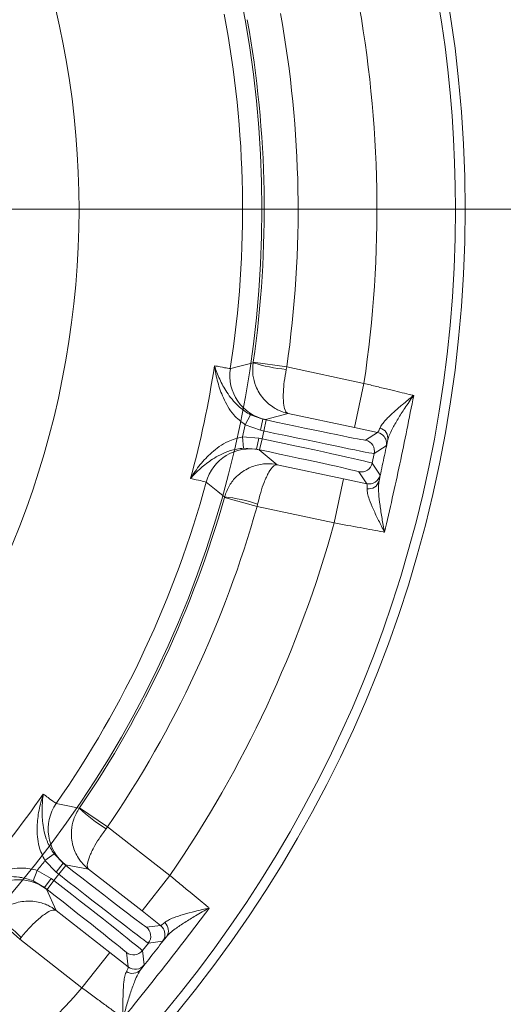
# Model space of a CAD drawing. Extents: x 14673 to 17221, y -467 to 2752.
# Drawn here: x 15577 to 15663, y -89 to 86 of the extents above; entities that cross this region are included whole.
import ezdxf

# ---------------------------------------------------------------- set-up
doc = ezdxf.new("R2010")
doc.units = 0
doc.header["$LTSCALE"] = 5
doc.linetypes.add('HIDDEN', pattern=[1.905, 1.27, -0.635])
doc.layers.add('Bemaßungen(Brunner)', color=7, linetype='Continuous', lineweight=25)
doc.layers.add('SLD-0', color=7, linetype='Continuous')
doc.styles.add('Brunner 2014', font='arial.ttf', dxfattribs={"height": 35})
doc.dimstyles.new('Brunner 2014', dxfattribs={"dimscale": 5, "dimtxt": 35, "dimasz": 5, "dimexe": 3.175, "dimexo": 0, "dimgap": 0.762, "dimtad": 1, "dimdec": 0, "dimrnd": 1e-08, "dimtxsty": 'Brunner 2014', "dimcen": 0.09, "dimdle": 10, "dimclrd": 7, "dimclre": 7, "dimclrt": 7, "dimadec": 1, "dimazin": 2, "dimtfac": 0.666667, "dimtdec": 0, "dimtmove": 0, "dimatfit": 3, "dimldrblk": 'Filled-1', "dimfxl": 1, "dimtolj": 1, "dimlwd": 5, "dimlwe": 5, "dimarcsym": 0})
doc.dimstyles.new('STANDARD-Brunner-IIGroßer Text', dxfattribs={"dimscale": 5, "dimtxt": 35, "dimasz": 5, "dimexe": 3.175, "dimexo": 0, "dimgap": 0.762, "dimtad": 1, "dimdec": 0, "dimrnd": 1e-08, "dimtxsty": 'Brunner 2014', "dimcen": 0.09, "dimdle": 10, "dimclrd": 7, "dimclre": 7, "dimclrt": 7, "dimadec": 1, "dimazin": 2, "dimtfac": 0.666667, "dimtdec": 0, "dimtmove": 0, "dimatfit": 3, "dimldrblk": 'Filled-1', "dimfxl": 1, "dimtolj": 1, "dimlwd": 5, "dimlwe": 5, "dimarcsym": 0})

# ---------------------------------------------------------------- blocks, each defined once
blk = doc.blocks.new('*D102')
at = {"layer": 'Defpoints', "color": 0, "linetype": 'HIDDEN', "lineweight": 5, "transparency": 16777216}
for p in [(15432.07, 52.05), (15794.07, -230.45), (15923.57, -230.45)]:
    blk.add_point(p, dxfattribs=at)
at = {"layer": 'SLD-0', "color": 7, "linetype": 'Continuous', "lineweight": 5, "transparency": 16777216}
for p, q in [((15432.07, 52.05), (15939.45, 52.05)), ((15923.57, 27.05), (15923.57, -205.45)), ((15794.07, -230.45), (15939.45, -230.45))]:
    blk.add_line(p, q, dxfattribs=at)
at = {"layer": 'SLD-0', "color": 7, "linetype": 'HIDDEN', "lineweight": 5, "transparency": 16777216}
for points in [[(15919.41, 27.05), (15927.74, 27.05), (15923.57, 52.05)], [(15919.41, -205.45), (15927.74, -205.45), (15923.57, -230.45)]]:
    blk.add_solid(points, dxfattribs=at)
at = {"layer": 'SLD-0', "color": 1, "linetype": 'HIDDEN', "lineweight": 15, "transparency": 16777216, "insert": (15884.02, -89.2), "char_height": 35, "attachment_point": 2, "rotation": 90, "style": 'Brunner 2014'}
blk.add_mtext('\\A1;282', dxfattribs=at)
blk = doc.blocks.new('Filled-1')
at = {"color": 0}
for p, q in [((0, 0), (-1, 0.1667)), ((-1, 0.1667), (-1, -0.1667)), ((-1, 0), (0, 0)), ((-1, -0.1667), (0, 0))]:
    blk.add_line(p, q, dxfattribs=at)
at = {"color": 0, "flags": 128}
blk.add_lwpolyline([(-1, -0.1667), (0, 0), (-1, 0.1667), (-1, -0.1667)], dxfattribs=at)
at = {"color": 0}
blk.add_solid([(-1, -0.1667), (0, 0), (-1, 0.1667), (-1, -0.1667)], dxfattribs=at)
blk = doc.blocks.new('*D108')
at = {"layer": 'Defpoints', "color": 0, "lineweight": 5, "transparency": 16777216}
for p in [(15432.07, 258.63), (15794.07, -230.45), (16006.59, -230.45)]:
    blk.add_point(p, dxfattribs=at)
at = {"layer": 'SLD-0', "color": 7, "linetype": 'Continuous', "lineweight": 5, "transparency": 16777216}
for p, q in [((15432.07, 258.63), (16022.47, 258.63)), ((16006.59, 233.63), (16006.59, -205.45)), ((15794.07, -230.45), (16022.47, -230.45))]:
    blk.add_line(p, q, dxfattribs=at)
at = {"layer": 'SLD-0', "color": 7, "lineweight": 5, "transparency": 16777216}
for points in [[(16002.43, 233.63), (16010.76, 233.63), (16006.59, 258.63)], [(16002.43, -205.45), (16010.76, -205.45), (16006.59, -230.45)]]:
    blk.add_solid(points, dxfattribs=at)
at = {"layer": 'SLD-0', "color": 1, "lineweight": 15, "transparency": 16777216, "insert": (15967.04, 14.44), "char_height": 35, "attachment_point": 2, "rotation": 90, "style": 'Brunner 2014'}
blk.add_mtext('\\A1;489', dxfattribs=at)
blk = doc.blocks.new('*D109')
at = {"layer": 'Defpoints', "color": 0, "lineweight": 5, "transparency": 16777216}
for p in [(15518.5, 77.15), (15345.64, 26.95)]:
    blk.add_point(p, dxfattribs=at)
at = {"layer": 'SLD-0', "color": 7, "lineweight": 5, "transparency": 16777216}
for p, q in [((15968.13, 207.73), (15542.51, 84.12)), ((15345.64, 26.95), (15518.5, 77.15)), ((15321.64, 19.98), (15297.63, 13.01))]:
    blk.add_line(p, q, dxfattribs=at)
for points in [[(15541.35, 88.13), (15543.67, 80.12), (15518.5, 77.15)], [(15320.47, 23.98), (15322.8, 15.98), (15345.64, 26.95)]]:
    blk.add_solid(points, dxfattribs=at)
at = {"layer": 'SLD-0', "color": 1, "lineweight": 15, "transparency": 16777216, "insert": (15659.4, 161.29), "char_height": 35, "attachment_point": 1, "rotation": 16.1943, "style": 'Brunner 2014'}
blk.add_mtext('\\A1;%%C160/180/200', dxfattribs=at)
blk = doc.blocks.new('*D110')
at = {"layer": 'Bemaßungen(Brunner)', "color": 7, "linetype": 'Continuous', "lineweight": 5, "transparency": 16777216}
for p, q in [((15829.93, 342.61), (15633.16, 198.91)), ((15251.18, -80.06), (15612.97, 184.16)), ((15230.99, -94.8), (15210.8, -109.55))]:
    blk.add_line(p, q, dxfattribs=at)
at = {"layer": 'Bemaßungen(Brunner)', "color": 7, "lineweight": 5, "transparency": 16777216}
for points in [[(15630.7, 202.27), (15635.61, 195.54), (15612.97, 184.16)], [(15228.53, -91.44), (15233.45, -98.17), (15251.18, -80.06)]]:
    blk.add_solid(points, dxfattribs=at)
at = {"layer": 'Defpoints', "color": 0, "lineweight": 5, "transparency": 16777216}
for p in [(15612.97, 184.16), (15251.18, -80.06)]:
    blk.add_point(p, dxfattribs=at)
at = {"layer": 'Bemaßungen(Brunner)', "color": 7, "lineweight": 15, "transparency": 16777216, "insert": (15766.86, 324.61), "char_height": 35, "attachment_point": 5, "rotation": 36.1413, "style": 'Brunner 2014'}
blk.add_mtext('\\A1;∅448', dxfattribs=at)

msp = doc.modelspace()

# ---------------------------------------------------------------- linework, layer by layer
at = {"linetype": 'Continuous', "lineweight": 15}
for p, q in [((15618.5, 24.85), (15618.51, 24.95)), ((15618.51, 24.95), (15624.45, 24.09)), ((15624.45, 24.09), (15624.36, 23.65)), ((15624.45, 24.09), (15638.14, 21.18)), ((15636.47, 13.36), (15638.14, 21.18)), ((15624.71, 15.86), (15620.71, 14.77)), ((15636.47, 13.36), (15624.71, 15.86)), ((15617.1, 13.85), (15618.04, 15.61)), ((15618.04, 15.61), (15620.21, 14.82)), ((15619.79, 12.87), (15620.21, 14.82)), ((15620.71, 14.77), (15620.21, 14.82)), ((15620.21, 14.82), (15620.79, 14.7)), ((15620.37, 12.74), (15620.79, 14.7)), ((15619.79, 12.87), (15617.1, 13.85)), ((15620.37, 12.74), (15619.79, 12.87)), ((15620.08, 11.37), (15620.37, 12.74)), ((15640.55, 12.49), (15636.47, 13.36)), ((15638.43, 11.11), (15640.55, 12.49)), ((15616.64, 11.7), (15616.78, 9.7)), ((15616.64, 11.7), (15619.5, 11.5)), ((15619.5, 11.5), (15619.09, 9.54)), ((15619.5, 11.5), (15620.08, 11.37)), ((15620.08, 11.37), (15619.66, 9.42)), ((15619.09, 9.54), (15616.78, 9.7)), ((15619.09, 9.54), (15619.56, 9.39)), ((15619.66, 9.42), (15619.09, 9.54)), ((15619.56, 9.39), (15622.78, 6.76)), ((15639.97, 8.74), (15639.61, 7.06)), ((15642.1, 10.12), (15639.97, 8.74)), ((15639.61, 7.06), (15640.99, 4.93)), ((15622.78, 6.76), (15634.54, 4.26)), ((15638.62, 3.39), (15637.24, 5.52)), ((15634.54, 4.26), (15632.88, -3.56)), ((15634.54, 4.26), (15638.62, 3.39)), ((15613.41, 0.98), (15613.44, 1.08)), ((15619.19, -0.65), (15613.41, 0.98)), ((15619.29, -0.21), (15619.19, -0.65)), ((15632.88, -3.56), (15619.19, -0.65)), ((15587.76, -54.03), (15592.72, -57.41)), ((15592.72, -57.41), (15592.45, -57.77)), ((15592.72, -57.41), (15603.75, -66.03)), ((15581.63, -63.4), (15583.24, -62.22)), ((15583.24, -62.22), (15584.85, -63.88)), ((15583.62, -65.46), (15581.63, -63.4)), ((15583.62, -65.46), (15584.85, -63.88)), ((15584.08, -65.82), (15585.31, -64.25)), ((15585.27, -64.15), (15584.85, -63.88)), ((15584.85, -63.88), (15585.31, -64.25)), ((15589.35, -64.93), (15585.27, -64.15)), ((15580.27, -65.13), (15579.52, -66.98)), ((15580.27, -65.13), (15582.75, -66.56)), ((15583.22, -66.93), (15584.08, -65.82)), ((15584.08, -65.82), (15583.62, -65.46)), ((15598.82, -72.33), (15589.35, -64.93)), ((15598.82, -72.33), (15603.75, -66.03)), ((15581.52, -68.14), (15579.52, -66.98)), ((15582.75, -66.56), (15581.52, -68.14)), ((15583.22, -66.93), (15581.99, -68.5)), ((15582.75, -66.56), (15583.22, -66.93)), ((15581.52, -68.14), (15581.89, -68.48)), ((15581.99, -68.5), (15581.52, -68.14)), ((15581.89, -68.48), (15583.63, -72.25)), ((15583.63, -72.25), (15593.1, -79.66)), ((15602.11, -74.9), (15598.82, -72.33)), ((15577.15, -77.34), (15572.67, -73.35)), ((15599.59, -75.21), (15602.11, -74.9)), ((15577.43, -77), (15577.15, -77.34)), ((15588.18, -85.96), (15577.15, -77.34)), ((15599.94, -78.01), (15598.88, -79.36)), ((15602.46, -77.7), (15599.94, -78.01)), ((15593.1, -79.66), (15588.18, -85.96)), ((15593.1, -79.66), (15596.39, -82.23)), ((15596.39, -82.23), (15596.08, -79.71)), ((15598.88, -79.36), (15599.19, -81.88))]:
    msp.add_line(p, q, dxfattribs=at)
at = {"color": 7, "linetype": 'Continuous', "lineweight": 15}
msp.add_line((15587.7, -54.12), (15587.76, -54.03), dxfattribs=at)
at = {"linetype": 'Continuous', "lineweight": 15, "flags": 128}
for points in [[(15614.46, 23.81), (15614.76, 23.89), (15615.93, 24.19), (15618.5, 24.85)], [(15641.25, 12.2), (15640.93, 12.37), (15640.55, 12.49)], [(15613.44, 1.08), (15613.21, 1.27), (15612.26, 2.02), (15610.18, 3.66)], [(15602.61, -75.47), (15602.4, -75.17), (15602.11, -74.9)]]:
    msp.add_lwpolyline(points, dxfattribs=at)
at = {"color": 7, "linetype": 'Continuous', "lineweight": 15, "flags": 128}
msp.add_lwpolyline([(15583.63, -53.28), (15583.92, -53.34), (15585.11, -53.59), (15587.7, -54.12)], dxfattribs=at)
at = {"linetype": 'Continuous', "lineweight": 15}
msp.add_circle((15432.07, 52.05), 224, dxfattribs=at)
at = {"color": 7, "linetype": 'Continuous', "lineweight": 15}
msp.add_circle((15432.07, 52.05), 188, dxfattribs=at)
at = {"linetype": 'Continuous', "lineweight": 15}
for centre, radius, start, end in [((15432.07, 52.05), 222.29, 113.3095, 0), ((15432.07, 52.05), 222.29, 0, 66.6856), ((15432.07, 52.05), 208.36, 351.4798, 10.5202), ((15432.07, 52.05), 184.56, 351.1996, 10.8004), ((15432.07, 52.05), 188.4, 351.7302, 10.2698), ((15432.07, 52.05), 194.4, 351.7302, 10.2698), ((15627.01, 51.67), 28.14, 252.386, 264.5972), ((15432.07, 52.05), 181.72, 344.7795, 351.2205), ((15622.37, 22.59), 8, 171.2055, 257.9871), ((15432.07, 52.05), 188.93, 347.6664, 348.3336), ((15640.49, 11.45), 1.89, 351.0573, 75.0148), ((15638.01, 9.15), 2, 348.0051, 77.9949), ((15640.14, 10.54), 2, 348.0053, 56.1084), ((15617.9, 1.56), 8, 78.0129, 164.7945), ((15637.65, 7.48), 2, 258.0051, 347.9949), ((15432.07, 52.05), 184.56, 325.1996, 344.8004), ((15639.04, 5.35), 2, 258.0051, 347.9949), ((15638.98, 4.37), 1.89, 260.9852, 344.9427), ((15432.07, 52.05), 188.4, 325.7302, 344.2698), ((15610.31, -26.89), 28.14, 71.4028, 83.614), ((15432.07, 52.05), 194.4, 325.7302, 344.2698), ((15432.07, 52.05), 208.36, 325.4798, 344.5202), ((15432.07, 52.05), 181.72, 318.7795, 325.2205), ((15590.2, -57.85), 8, 145.2055, 231.9871), ((15607.12, -33.75), 28.14, 226.386, 238.5972), ((15432.07, 52.05), 188.93, 321.6664, 322.3336), ((15576.96, -74.79), 8, 52.0129, 138.7945), ((15557.67, -97.04), 28.14, 45.4028, 57.614), ((15601.6, -75.81), 1.89, 325.0573, 49.0148), ((15598.36, -76.78), 2, 322.0051, 51.9949), ((15600.88, -76.47), 2, 322.0053, 30.1084), ((15597.31, -78.13), 2, 232.0051, 321.9949), ((15597.62, -80.65), 2, 232.0051, 321.9949), ((15597.14, -81.5), 1.89, 234.9852, 318.9427), ((15432.07, 52.05), 208.36, 299.4798, 318.5202)]:
    msp.add_arc(centre, radius, start, end, dxfattribs=at)
at = {"color": 0, "linetype": 'Continuous', "lineweight": 15}
msp.add_arc((15432.07, 52.05), 155.57, 114.8448, 65.1552, dxfattribs=at)
at = {"linetype": 'Continuous', "lineweight": 15}
for centre, major_axis, ratio, start_param, end_param in [((15620.82, 14.85), (17.61, -3.74), 0.008727, 4.712389, 6.274459), ((15620.4, 12.9), (19.56, -4.16), 0.007854, 4.712389, 6.274459), ((15620.05, 11.22), (19.56, -4.16), 0.007854, 0.008727, 1.570796), ((15619.63, 9.26), (17.61, -3.74), 0.008727, 0.008727, 1.570796), ((15585.41, -64.12), (14.18, -11.08), 0.008727, 4.712389, 6.274459), ((15584.18, -65.7), (15.76, -12.31), 0.007854, 4.712389, 6.274459), ((15583.12, -67.05), (15.76, -12.31), 0.007854, 0.008727, 1.570796), ((15581.89, -68.63), (14.18, -11.08), 0.008727, 0.008727, 1.570796)]:
    msp.add_ellipse(centre, major_axis=major_axis, ratio=ratio, start_param=start_param, end_param=end_param, dxfattribs=at)
for points, knots in [([(15618.5, 24.85), (15618.45, 24.11), (15618.35, 22.7), (15618.97, 20.44), (15620.23, 18.38), (15621.78, 17.07), (15623.27, 16.27), (15624.12, 15.98), (15624.71, 15.86), (15624.71, 15.86)], [0, 0, 0, 0, 0.179318, 0.346354, 0.569679, 0.773102, 0.848994, 0.998497, 1, 1, 1, 1]), ([(15611.66, 24.32), (15612.02, 24.24), (15613.01, 24.04), (15614.13, 23.84), (15614.35, 23.82), (15614.46, 23.81)], [0, 0, 0, 0, 0.216246, 0.602512, 1, 1, 1, 1]), ([(15617.1, 13.85), (15616.37, 14.41), (15615.16, 15.35), (15614, 17.07), (15613, 18.99), (15612.16, 21.43), (15611.79, 23.34), (15611.66, 24.31), (15611.66, 24.32)], [0, 0, 0, 0, 0.208942, 0.349073, 0.492875, 0.740243, 0.998493, 1, 1, 1, 1]), ([(15611.66, 24.32), (15611.66, 24.31), (15611.92, 23.52), (15612.51, 21.96), (15613.58, 19.95), (15614.73, 18.35), (15615.55, 17.46), (15616.6, 16.51), (15617.36, 16.03), (15618.04, 15.61)], [0, 0, 0, 0, 0.0014, 0.262407, 0.510769, 0.652032, 0.792916, 0.815961, 1, 1, 1, 1]), ([(15624.36, 23.65), (15624.24, 22.94), (15623.99, 21.55), (15623.82, 19.46), (15623.85, 17.64), (15624.08, 16.6), (15624.37, 16.05), (15624.57, 15.89), (15624.71, 15.86), (15624.71, 15.86)], [0, 0, 0, 0, 0.179318, 0.346354, 0.569679, 0.773102, 0.848994, 0.998497, 1, 1, 1, 1]), ([(15638.14, 21.18), (15638.89, 20.99), (15640.43, 20.61), (15643.2, 19.94), (15645.28, 19.44), (15646.6, 19.13), (15646.86, 19.07), (15646.95, 19.05)], [0, 0, 0, 0, 0.237783, 0.482425, 0.894642, 0.963587, 1, 1, 1, 1]), ([(15640.98, 13.27), (15641.09, 13.5), (15641.32, 13.94), (15642.14, 14.88), (15643.33, 16.04), (15645.02, 17.5), (15646.25, 18.5), (15646.94, 19.05), (15646.95, 19.05)], [0, 0, 0, 0, 0.137462, 0.275434, 0.500884, 0.727034, 0.998424, 1, 1, 1, 1]), ([(15646.95, 19.05), (15646.94, 19.05), (15646.39, 18.29), (15645.43, 16.88), (15644.14, 14.86), (15643.24, 13.28), (15642.62, 12.02), (15642.44, 11.44), (15642.36, 11.15)], [0, 0, 0, 0, 0.001751, 0.266745, 0.492654, 0.717991, 0.859209, 1, 1, 1, 1]), ([(15640.55, 12.49), (15640.63, 12.57), (15640.73, 12.67), (15640.93, 13.16), (15640.98, 13.27)], [0, 0, 0, 0, 0.7572429, 1, 1, 1, 1]), ([(15607.42, 4.34), (15607.42, 4.35), (15607.93, 5.18), (15609.05, 6.77), (15610.79, 8.66), (15612.49, 10), (15614.25, 11.1), (15615.75, 11.48), (15616.64, 11.7)], [0, 0, 0, 0, 0.0015071, 0.2597585, 0.5071274, 0.6476026, 0.7910573, 1, 1, 1, 1]), ([(15642.36, 11.15), (15642.32, 11), (15642.17, 10.37), (15642.13, 10.23), (15642.1, 10.12)], [0, 0, 0, 0, 0.242157, 1, 1, 1, 1]), ([(15616.78, 9.7), (15615.99, 9.59), (15615.1, 9.47), (15613.76, 9.02), (15612.65, 8.55), (15610.95, 7.55), (15609.15, 6.15), (15607.97, 4.97), (15607.42, 4.35), (15607.42, 4.34)], [0, 0, 0, 0, 0.18404, 0.207085, 0.346273, 0.489227, 0.737591, 0.9986, 1, 1, 1, 1]), ([(15622.78, 6.76), (15622.77, 6.77), (15622.19, 6.89), (15621.29, 6.97), (15619.61, 6.85), (15617.66, 6.29), (15615.67, 4.91), (15614.19, 3.1), (15613.7, 1.77), (15613.44, 1.08)], [0, 0, 0, 0, 0.001503, 0.151006, 0.226898, 0.430321, 0.653646, 0.820682, 1, 1, 1, 1]), ([(15622.78, 6.76), (15622.78, 6.76), (15622.63, 6.79), (15622.39, 6.73), (15621.9, 6.34), (15621.27, 5.49), (15620.5, 3.84), (15619.81, 1.85), (15619.47, 0.49), (15619.29, -0.21)], [0, 0, 0, 0, 0.001503, 0.151006, 0.226898, 0.430321, 0.653646, 0.820682, 1, 1, 1, 1]), ([(15610.18, 3.66), (15610.08, 3.7), (15609.88, 3.78), (15608.78, 4.04), (15607.77, 4.26), (15607.42, 4.34)], [0, 0, 0, 0, 0.386266, 0.783754, 1, 1, 1, 1]), ([(15640.81, 3.88), (15640.77, 3.57), (15640.69, 2.94), (15640.76, 1.48), (15640.96, -0.43), (15641.32, -2.76), (15641.62, -4.38), (15641.79, -5.19), (15641.79, -5.2)], [0, 0, 0, 0, 0.145119, 0.295638, 0.526505, 0.762216, 0.998249, 1, 1, 1, 1]), ([(15640.99, 4.93), (15640.99, 4.92), (15640.99, 4.86), (15640.89, 4.31), (15640.81, 3.88)], [0, 0, 0, 0, 0.242143, 1, 1, 1, 1]), ([(15638.69, 2.51), (15638.69, 2.86), (15638.7, 3.32), (15638.64, 3.38), (15638.62, 3.39)], [0, 0, 0, 0, 0.758531, 1, 1, 1, 1]), ([(15641.79, -5.2), (15641.79, -5.2), (15641.43, -4.5), (15640.74, -3.15), (15639.79, -1.16), (15639.13, 0.45), (15638.74, 1.71), (15638.71, 2.24), (15638.69, 2.51)], [0, 0, 0, 0, 0.001576, 0.243462, 0.475995, 0.711166, 0.853163, 1, 1, 1, 1]), ([(15641.79, -5.2), (15641.7, -5.18), (15641.02, -5.05), (15639.63, -4.79), (15637.5, -4.39), (15635.23, -3.98), (15633.67, -3.7), (15632.88, -3.56)], [0, 0, 0, 0, 0.0363815, 0.2737383, 0.517997, 0.7555676, 1, 1, 1, 1]), ([(15581.63, -63.4), (15581.22, -62.57), (15580.55, -61.19), (15580.25, -59.14), (15580.19, -56.97), (15580.52, -54.42), (15581.02, -52.54), (15581.32, -51.61), (15581.33, -51.6)], [0, 0, 0, 0, 0.208942, 0.349073, 0.492875, 0.740243, 0.998493, 1, 1, 1, 1]), ([(15581.33, -51.6), (15581.33, -51.61), (15581.21, -52.43), (15581.06, -54.1), (15581.14, -56.37), (15581.47, -58.31), (15581.82, -59.47), (15582.34, -60.78), (15582.82, -61.55), (15583.24, -62.22)], [0, 0, 0, 0, 0.0014, 0.262407, 0.510769, 0.652032, 0.792916, 0.815961, 1, 1, 1, 1]), ([(15587.7, -54.12), (15587.34, -54.76), (15586.63, -55.99), (15586.2, -58.29), (15586.42, -60.7), (15587.25, -62.55), (15588.23, -63.92), (15588.88, -64.56), (15589.34, -64.92), (15589.35, -64.93)], [0, 0, 0, 0, 0.179318, 0.346354, 0.569679, 0.773102, 0.848994, 0.998497, 1, 1, 1, 1]), ([(15592.45, -57.77), (15592.02, -58.36), (15591.2, -59.49), (15590.12, -61.3), (15589.36, -62.95), (15589.11, -63.98), (15589.13, -64.61), (15589.23, -64.83), (15589.35, -64.93), (15589.35, -64.93)], [0, 0, 0, 0, 0.179318, 0.346354, 0.569679, 0.773102, 0.848994, 0.998497, 1, 1, 1, 1]), ([(15568.76, -67.69), (15568.76, -67.69), (15569.59, -67.17), (15571.29, -66.23), (15573.68, -65.3), (15575.79, -64.83), (15577.86, -64.61), (15579.37, -64.94), (15580.27, -65.13)], [0, 0, 0, 0, 0.001507, 0.259758, 0.507127, 0.647603, 0.791057, 1, 1, 1, 1]), ([(15579.52, -66.98), (15578.76, -66.73), (15577.91, -66.46), (15576.5, -66.27), (15575.3, -66.21), (15573.33, -66.36), (15571.11, -66.83), (15569.53, -67.38), (15568.76, -67.69), (15568.76, -67.69)], [0, 0, 0, 0, 0.184039, 0.207084, 0.347968, 0.489231, 0.737593, 0.9986, 1, 1, 1, 1]), ([(15603.75, -66.03), (15604.35, -66.53), (15605.56, -67.54), (15607.75, -69.36), (15609.41, -70.72), (15610.46, -71.58), (15610.66, -71.74), (15610.74, -71.8)], [0, 0, 0, 0, 0.237783, 0.482425, 0.894642, 0.963587, 1, 1, 1, 1]), ([(15583.63, -72.25), (15583.62, -72.25), (15583.15, -71.88), (15582.38, -71.42), (15580.81, -70.79), (15578.81, -70.44), (15576.42, -70.8), (15574.3, -71.78), (15573.27, -72.76), (15572.74, -73.27)], [0, 0, 0, 0, 0.001503, 0.151006, 0.226898, 0.430321, 0.653646, 0.820682, 1, 1, 1, 1]), ([(15583.63, -72.25), (15583.62, -72.25), (15583.51, -72.17), (15583.26, -72.12), (15582.65, -72.25), (15581.71, -72.74), (15580.29, -73.88), (15578.8, -75.36), (15577.9, -76.44), (15577.43, -77)], [0, 0, 0, 0, 0.001503, 0.151006, 0.226898, 0.430321, 0.653646, 0.820682, 1, 1, 1, 1]), ([(15602.84, -74.38), (15603.04, -74.23), (15603.44, -73.93), (15604.58, -73.44), (15606.16, -72.92), (15608.32, -72.35), (15609.87, -71.99), (15610.73, -71.8), (15610.74, -71.8)], [0, 0, 0, 0, 0.137462, 0.275434, 0.500884, 0.727034, 0.998424, 1, 1, 1, 1]), ([(15610.74, -71.8), (15610.73, -71.8), (15609.9, -72.25), (15608.41, -73.09), (15606.38, -74.34), (15604.87, -75.37), (15603.76, -76.22), (15603.35, -76.67), (15603.15, -76.89)], [0, 0, 0, 0, 0.001751, 0.266745, 0.492654, 0.717991, 0.859209, 1, 1, 1, 1]), ([(15602.11, -74.9), (15602.22, -74.86), (15602.35, -74.81), (15602.74, -74.46), (15602.84, -74.38)], [0, 0, 0, 0, 0.757243, 1, 1, 1, 1]), ([(15603.15, -76.89), (15603.05, -77.01), (15602.64, -77.51), (15602.54, -77.62), (15602.46, -77.7)], [0, 0, 0, 0, 0.242157, 1, 1, 1, 1]), ([(15599.19, -81.88), (15599.19, -81.89), (15599.16, -81.95), (15598.83, -82.4), (15598.57, -82.75)], [0, 0, 0, 0, 0.242143, 1, 1, 1, 1]), ([(15595.47, -91.34), (15595.47, -91.34), (15595.45, -90.55), (15595.42, -89.03), (15595.45, -86.84), (15595.56, -85.09), (15595.76, -83.79), (15595.96, -83.3), (15596.06, -83.05)], [0, 0, 0, 0, 0.001576, 0.243462, 0.475995, 0.711166, 0.853163, 1, 1, 1, 1]), ([(15598.57, -82.75), (15598.4, -83.01), (15598.05, -83.54), (15597.47, -84.89), (15596.82, -86.69), (15596.11, -88.94), (15595.68, -90.52), (15595.47, -91.34), (15595.47, -91.34)], [0, 0, 0, 0, 0.1451187, 0.2956377, 0.526505, 0.7622155, 0.9982489, 1, 1, 1, 1]), ([(15596.06, -83.05), (15596.22, -82.74), (15596.42, -82.33), (15596.39, -82.25), (15596.39, -82.23)], [0, 0, 0, 0, 0.758531, 1, 1, 1, 1]), ([(15595.47, -91.34), (15595.4, -91.29), (15594.84, -90.87), (15593.7, -90.02), (15591.97, -88.74), (15590.1, -87.36), (15588.82, -86.43), (15588.18, -85.96)], [0, 0, 0, 0, 0.036381, 0.273738, 0.517997, 0.755568, 1, 1, 1, 1])]:
    msp.add_open_spline(points, degree=3, knots=knots, dxfattribs=at)
for points in [[(15646.95, 19.05), (15646.15, 15), (15644.55, 6.89), (15642.71, -1.17), (15641.79, -5.2)], [(15640.81, 3.88), (15641.07, 5.1), (15641.58, 7.52), (15642.1, 9.94), (15642.36, 11.15)], [(15610.74, -71.8), (15608.24, -75.1), (15603.25, -81.68), (15598.06, -88.12), (15595.47, -91.34)], [(15598.57, -82.75), (15599.33, -81.77), (15600.86, -79.82), (15602.38, -77.86), (15603.15, -76.89)]]:
    msp.add_open_spline(points, degree=3, dxfattribs=at)
at = {"color": 7, "linetype": 'Continuous', "lineweight": 15}
msp.add_open_spline([(15581.33, -51.6), (15581.62, -51.82), (15582.42, -52.44), (15583.34, -53.12), (15583.53, -53.23), (15583.63, -53.28)], degree=3, knots=[0, 0, 0, 0, 0.216246, 0.602512, 1, 1, 1, 1], dxfattribs=at)
at = {"layer": 'SLD-0', "color": 0, "linetype": 'HIDDEN', "lineweight": 15}
msp.add_line((15437.07, 52.05), (15621.48, 52.05), dxfattribs=at)

# ---------------------------------------------------------------- dimensions: what is measured, and where the dimension line sits
at = {"layer": 'Bemaßungen(Brunner)', "lineweight": 15}
dim = msp.add_diameter_dim_2p(p1=(15251.18, -80.06), p2=(15612.97, 184.16), dimstyle='Brunner 2014', dxfattribs=at)
dim.commit()
dim.dimension.update_dxf_attribs({"geometry": '*D110', "text_midpoint": (15780.22, 306.31), "dimtype": 163})
at = {"layer": 'SLD-0', "lineweight": 15}
dim = msp.add_linear_dim(base=(16006.59, -230.45), p1=(15432.07, 258.63), p2=(15794.07, -230.45), angle=90, dimstyle='Brunner 2014', override={"dimclrt": 1}, dxfattribs=at)
dim.commit()
dim.dimension.update_dxf_attribs({"geometry": '*D108', "text_midpoint": (16006.59, 14.44), "dimtype": 160})
at = {"layer": 'SLD-0', "color": 7, "lineweight": 15}
dim = msp.add_diameter_dim_2p(p1=(15345.64, 26.95), p2=(15518.5, 77.15), text='%%C160/180/200', dimstyle='STANDARD-Brunner-IIGroßer Text', override={"dimclrt": 1}, dxfattribs=at)
dim.commit()
dim.dimension.update_dxf_attribs({"geometry": '*D109', "text_midpoint": (15817.72, 164.05), "dimtype": 163})
at = {"layer": 'SLD-0', "linetype": 'HIDDEN', "lineweight": 15}
dim = msp.add_linear_dim(base=(15923.57275888, -230.44854472), p1=(15432.07275888, 52.05145528), p2=(15794.07275888, -230.44854472), angle=90, dimstyle='Brunner 2014', override={"dimclrt": 1}, dxfattribs=at)
dim.commit()
dim.dimension.update_dxf_attribs({"geometry": '*D102', "text_midpoint": (15923.57275888, -89.19854472), "dimtype": 160})

doc.saveas('drawing.dxf')
